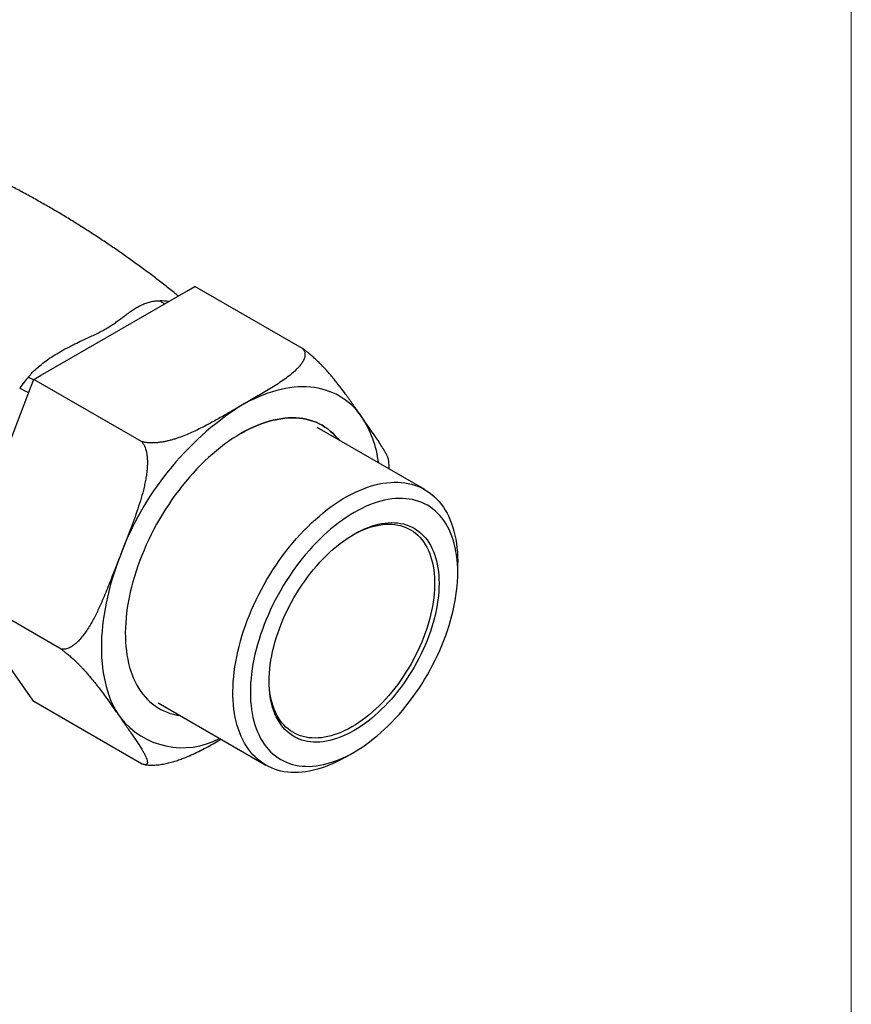
# Model space of a CAD drawing. Units: millimetres. Extents: x 20 to 414, y 25 to 574.
# Drawn here: x 333 to 400, y 159 to 239 of the extents above; entities that cross this region are included whole.
import ezdxf

# ---------------------------------------------------------------- set-up
doc = ezdxf.new("R2010")
doc.units = ezdxf.units.MM
doc.header["$LTSCALE"] = 2

msp = doc.modelspace()

# ---------------------------------------------------------------- linework, layer by layer
at = {"color": 7, "linetype": 'Continuous', "lineweight": 18}
msp.add_line((400, 574), (400, 25.482), dxfattribs=at)
at = {"color": 7, "linetype": 'Continuous', "lineweight": 25}
for p, q in [((334.205, 210.407), (346.2, 217.332)), ((346.2, 217.332), (346.735, 217.64)), ((355.468, 212.599), (346.735, 217.64)), ((333.403, 209.41), (333.671, 210.099)), ((333.671, 210.099), (334.205, 210.407)), ((342.404, 205.057), (333.671, 210.099)), ((327.406, 193.952), (333.403, 209.41)), ((365.39, 201.16), (356.658, 206.201)), ((368.063, 194.437), (368.063, 195.253)), ((335.872, 188.221), (327.139, 193.263)), ((333.403, 184.35), (327.406, 192.883)), ((333.671, 183.969), (333.403, 184.35)), ((342.404, 178.928), (333.671, 183.969)), ((343.759, 183.857), (352.492, 178.816)), ((358.942, 179.455), (359.649, 179.863))]:
    msp.add_line(p, q, dxfattribs=at)
at = {"color": 7, "linetype": 'Continuous', "lineweight": 25, "flags": 128}
for points in [[(360.254, 207.075), (360.063, 207.331), (359.863, 207.575), (359.652, 207.805), (359.431, 208.021), (359.201, 208.223), (358.962, 208.411), (358.713, 208.584), (358.456, 208.742), (358.19, 208.886), (357.915, 209.015), (357.633, 209.128), (357.343, 209.227), (357.046, 209.31), (356.741, 209.377), (356.43, 209.429), (356.113, 209.466), (355.789, 209.487), (355.46, 209.492), (355.125, 209.482), (354.785, 209.456), (354.441, 209.414), (354.092, 209.357), (353.74, 209.284), (353.384, 209.196), (353.025, 209.092), (352.663, 208.974), (352.299, 208.84), (351.932, 208.691), (351.565, 208.528), (351.196, 208.35), (350.826, 208.157), (350.456, 207.951)], [(360.254, 207.075), (360.063, 207.331), (359.863, 207.575), (359.652, 207.805), (359.431, 208.021), (359.201, 208.223), (358.962, 208.411), (358.713, 208.584), (358.456, 208.742), (358.19, 208.886), (357.915, 209.015), (357.633, 209.128), (357.343, 209.227), (357.046, 209.31), (356.741, 209.377), (356.43, 209.429), (356.113, 209.466), (355.789, 209.487), (355.46, 209.492), (355.125, 209.482), (354.785, 209.456), (354.441, 209.414), (354.092, 209.357), (353.74, 209.284), (353.384, 209.196), (353.025, 209.092), (352.663, 208.974), (352.299, 208.84), (351.932, 208.691), (351.565, 208.528), (351.196, 208.35), (350.826, 208.157), (350.456, 207.951)], [(350.456, 205.705), (350.788, 205.89), (351.12, 206.062), (351.452, 206.219), (351.782, 206.362), (352.11, 206.49), (352.436, 206.604), (352.76, 206.703), (353.081, 206.787), (353.398, 206.856), (353.712, 206.911), (354.022, 206.949), (354.327, 206.973), (354.628, 206.982), (354.923, 206.975), (355.212, 206.953), (355.496, 206.916), (355.773, 206.864), (356.043, 206.796), (356.307, 206.714), (356.563, 206.617), (356.811, 206.504), (357.051, 206.378), (357.283, 206.236), (357.507, 206.081), (357.721, 205.911), (357.927, 205.728), (358.123, 205.531), (358.309, 205.32), (358.418, 205.185), (358.309, 205.32), (358.123, 205.531), (357.927, 205.728), (357.721, 205.911), (357.507, 206.081), (357.283, 206.236), (357.051, 206.378), (356.811, 206.504), (356.563, 206.617), (356.307, 206.714), (356.043, 206.796), (355.773, 206.864), (355.496, 206.916), (355.212, 206.953), (354.923, 206.975), (354.628, 206.982), (354.327, 206.973), (354.022, 206.949), (353.712, 206.911), (353.398, 206.856), (353.081, 206.787), (352.76, 206.703), (352.436, 206.604), (352.11, 206.49), (351.782, 206.362), (351.452, 206.219), (351.12, 206.062), (350.788, 205.89), (350.456, 205.705), (350.123, 205.506), (349.791, 205.294), (349.46, 205.069), (349.13, 204.831), (348.801, 204.58), (348.475, 204.317), (348.151, 204.043), (347.831, 203.756), (347.513, 203.459), (347.199, 203.151), (346.889, 202.832), (346.584, 202.503), (346.284, 202.165), (345.989, 201.818), (345.699, 201.461), (345.416, 201.097), (345.139, 200.725), (344.868, 200.345), (344.605, 199.959), (344.349, 199.566), (344.1, 199.167), (343.86, 198.763), (343.628, 198.354), (343.405, 197.94), (343.19, 197.523), (342.985, 197.102), (342.789, 196.679), (342.603, 196.253), (342.426, 195.826), (342.26, 195.397), (342.104, 194.968), (341.959, 194.539), (341.824, 194.11), (341.7, 193.682), (341.587, 193.255), (341.485, 192.831), (341.395, 192.409), (341.316, 191.991), (341.249, 191.576), (341.193, 191.165), (341.149, 190.759), (341.116, 190.358), (341.096, 189.963), (341.087, 189.574), (341.09, 189.191), (341.105, 188.816), (341.131, 188.449), (341.169, 188.089), (341.219, 187.738), (341.281, 187.397), (341.354, 187.064), (341.439, 186.742), (341.535, 186.429), (341.642, 186.128), (341.76, 185.837), (341.89, 185.558), (342.03, 185.291), (342.181, 185.035), (342.342, 184.792), (342.513, 184.562), (342.695, 184.345), (342.886, 184.141), (343.086, 183.951), (343.296, 183.774), (343.515, 183.611), (343.743, 183.463), (343.979, 183.329), (344.224, 183.21), (344.476, 183.105), (344.736, 183.015), (345.003, 182.94), (345.276, 182.88), (345.519, 182.841)], [(350.456, 205.705), (350.123, 205.506), (349.791, 205.294), (349.46, 205.069), (349.13, 204.831), (348.801, 204.58), (348.475, 204.317), (348.151, 204.043), (347.831, 203.756), (347.513, 203.459), (347.199, 203.151), (346.889, 202.832), (346.584, 202.503), (346.284, 202.165), (345.989, 201.818), (345.699, 201.461), (345.416, 201.097), (345.139, 200.725), (344.868, 200.345), (344.605, 199.959), (344.349, 199.566), (344.1, 199.167), (343.86, 198.763), (343.628, 198.354), (343.405, 197.94), (343.19, 197.523), (342.985, 197.102), (342.789, 196.679), (342.603, 196.253), (342.426, 195.826), (342.26, 195.397), (342.104, 194.968), (341.959, 194.539), (341.824, 194.11), (341.7, 193.682), (341.587, 193.255), (341.485, 192.831), (341.395, 192.409), (341.316, 191.991), (341.249, 191.576), (341.193, 191.165), (341.149, 190.759), (341.116, 190.358), (341.096, 189.963), (341.087, 189.574), (341.09, 189.191), (341.105, 188.816), (341.131, 188.449), (341.169, 188.089), (341.219, 187.738), (341.281, 187.397), (341.354, 187.064), (341.439, 186.742), (341.535, 186.429), (341.642, 186.128), (341.76, 185.837), (341.89, 185.558), (342.03, 185.291), (342.181, 185.035), (342.342, 184.792), (342.513, 184.562), (342.695, 184.345), (342.886, 184.141), (343.086, 183.951), (343.296, 183.774), (343.515, 183.611), (343.743, 183.463), (343.979, 183.329), (344.224, 183.21), (344.476, 183.105), (344.736, 183.015), (345.003, 182.94), (345.276, 182.88), (345.519, 182.841)], [(358.941, 179.454), (358.614, 179.272), (358.287, 179.104), (357.96, 178.949), (357.635, 178.809), (357.312, 178.683), (356.991, 178.572), (356.673, 178.476), (356.357, 178.394), (356.044, 178.327), (355.736, 178.276), (355.431, 178.239), (355.131, 178.218), (354.836, 178.211), (354.547, 178.22), (354.262, 178.244), (353.984, 178.284), (353.713, 178.338), (353.448, 178.407), (353.19, 178.491), (352.939, 178.591), (352.697, 178.704), (352.462, 178.833), (352.236, 178.975), (352.018, 179.132), (351.809, 179.303), (351.61, 179.488), (351.42, 179.686), (351.239, 179.897), (351.069, 180.122), (350.908, 180.359), (350.758, 180.609), (350.619, 180.87), (350.49, 181.144), (350.373, 181.429), (350.266, 181.724), (350.17, 182.031), (350.086, 182.348), (350.013, 182.674), (349.952, 183.01), (349.902, 183.355), (349.864, 183.709), (349.837, 184.071), (349.823, 184.44), (349.82, 184.816), (349.828, 185.2), (349.849, 185.589), (349.881, 185.984), (349.925, 186.384), (349.981, 186.789), (350.048, 187.198), (350.127, 187.61), (350.217, 188.026), (350.318, 188.444), (350.43, 188.864), (350.553, 189.285), (350.687, 189.708), (350.832, 190.131), (350.987, 190.553), (351.153, 190.975), (351.328, 191.396), (351.514, 191.814), (351.708, 192.231), (351.913, 192.644), (352.126, 193.054), (352.348, 193.461), (352.578, 193.862), (352.817, 194.259), (353.064, 194.65), (353.318, 195.035), (353.579, 195.414), (353.848, 195.786), (354.123, 196.15), (354.404, 196.506), (354.691, 196.854), (354.983, 197.193), (355.281, 197.523), (355.583, 197.843), (355.89, 198.153), (356.2, 198.452), (356.514, 198.74), (356.831, 199.018), (357.151, 199.283), (357.474, 199.537), (357.798, 199.778), (358.123, 200.006), (358.45, 200.222), (358.777, 200.425), (359.105, 200.614), (359.432, 200.789), (359.759, 200.951), (360.084, 201.098), (360.408, 201.231), (360.731, 201.349), (361.05, 201.453), (361.368, 201.542), (361.682, 201.616), (361.992, 201.676), (362.299, 201.72), (362.601, 201.749), (362.899, 201.763), (363.191, 201.761), (363.478, 201.745), (363.759, 201.713), (364.034, 201.666), (364.303, 201.604), (364.564, 201.528), (364.818, 201.436), (365.065, 201.329), (365.304, 201.208), (365.534, 201.073), (365.756, 200.923), (365.969, 200.759), (366.174, 200.581), (366.368, 200.39), (366.554, 200.185), (366.729, 199.967), (366.895, 199.736), (367.05, 199.493), (367.195, 199.237), (367.329, 198.969), (367.452, 198.69), (367.564, 198.4), (367.665, 198.099), (367.755, 197.787), (367.834, 197.465), (367.901, 197.134), (367.957, 196.793), (368.001, 196.444), (368.033, 196.086), (368.053, 195.721), (368.062, 195.348), (368.063, 195.253)], [(359.648, 179.862), (359.963, 180.051), (360.277, 180.253), (360.59, 180.467), (360.902, 180.695), (361.212, 180.935), (361.521, 181.187), (361.826, 181.451), (362.128, 181.726), (362.427, 182.012), (362.722, 182.309), (363.013, 182.616), (363.299, 182.932), (363.58, 183.258), (363.855, 183.593), (364.125, 183.936), (364.388, 184.287), (364.645, 184.646), (364.894, 185.011), (365.137, 185.383), (365.371, 185.76), (365.598, 186.143), (365.816, 186.531), (366.026, 186.923), (366.227, 187.319), (366.418, 187.718), (366.601, 188.119), (366.773, 188.523), (366.935, 188.928), (367.088, 189.334), (367.229, 189.74), (367.361, 190.146), (367.481, 190.551), (367.59, 190.955), (367.689, 191.357), (367.776, 191.757), (367.852, 192.153), (367.916, 192.546), (367.969, 192.934), (368.01, 193.318), (368.039, 193.697), (368.057, 194.07), (368.063, 194.437), (368.057, 194.797), (368.039, 195.15), (368.01, 195.494), (367.969, 195.831), (367.916, 196.159), (367.852, 196.477), (367.776, 196.786), (367.689, 197.085), (367.59, 197.374), (367.481, 197.651), (367.361, 197.917), (367.229, 198.172), (367.088, 198.414), (366.935, 198.645), (366.773, 198.862), (366.601, 199.067), (366.418, 199.258), (366.227, 199.436), (366.026, 199.599), (365.816, 199.749), (365.598, 199.885), (365.371, 200.006), (365.137, 200.113), (364.894, 200.205), (364.645, 200.282), (364.388, 200.344), (364.125, 200.391), (363.855, 200.423), (363.58, 200.44), (363.299, 200.442), (363.013, 200.428), (362.722, 200.399), (362.427, 200.355), (362.128, 200.296), (361.826, 200.222), (361.521, 200.133), (361.212, 200.03), (360.902, 199.912), (360.59, 199.779), (360.277, 199.632), (359.963, 199.471), (359.648, 199.296), (359.333, 199.108), (359.019, 198.906), (358.706, 198.691), (358.394, 198.464), (358.084, 198.224), (357.776, 197.972), (357.47, 197.708), (357.168, 197.433), (356.869, 197.147), (356.574, 196.85), (356.283, 196.543), (355.997, 196.226), (355.716, 195.9), (355.441, 195.566), (355.171, 195.222), (354.908, 194.871), (354.651, 194.513), (354.402, 194.148), (354.159, 193.776), (353.925, 193.398), (353.698, 193.015), (353.48, 192.628), (353.27, 192.236), (353.069, 191.84), (352.878, 191.441), (352.696, 191.039), (352.523, 190.636), (352.361, 190.231), (352.209, 189.825), (352.067, 189.419), (351.936, 189.013), (351.815, 188.607), (351.706, 188.204), (351.607, 187.802), (351.52, 187.402), (351.444, 187.006), (351.38, 186.613), (351.327, 186.224), (351.286, 185.84), (351.257, 185.461), (351.239, 185.088), (351.234, 184.722), (351.239, 184.362), (351.257, 184.009), (351.286, 183.664), (351.327, 183.328), (351.38, 183), (351.444, 182.681), (351.52, 182.372), (351.607, 182.073), (351.706, 181.785), (351.815, 181.508), (351.936, 181.241), (352.067, 180.987), (352.209, 180.744), (352.361, 180.514), (352.523, 180.297), (352.696, 180.092), (352.878, 179.901), (353.069, 179.723), (353.27, 179.559), (353.48, 179.409), (353.698, 179.274), (353.925, 179.152), (354.159, 179.046), (354.402, 178.954), (354.651, 178.877), (354.908, 178.815), (355.171, 178.767), (355.441, 178.735), (355.716, 178.719), (355.997, 178.717), (356.283, 178.731), (356.574, 178.759), (356.869, 178.803), (357.168, 178.862), (357.47, 178.936), (357.776, 179.025), (358.084, 179.129), (358.394, 179.247), (358.706, 179.38), (359.019, 179.527), (359.333, 179.688), (359.648, 179.862)], [(359.648, 181.618), (359.363, 181.46), (359.079, 181.317), (358.795, 181.187), (358.513, 181.072), (358.233, 180.971), (357.956, 180.885), (357.681, 180.813), (357.41, 180.757), (357.142, 180.716), (356.879, 180.69), (356.62, 180.679), (356.367, 180.683), (356.119, 180.703), (355.877, 180.738), (355.642, 180.787), (355.414, 180.852), (355.192, 180.932), (354.979, 181.026), (354.773, 181.136), (354.576, 181.259), (354.387, 181.397), (354.208, 181.549), (354.037, 181.714), (353.876, 181.893), (353.726, 182.085), (353.585, 182.29), (353.454, 182.507), (353.334, 182.737), (353.225, 182.978), (353.127, 183.23), (353.04, 183.493), (352.965, 183.767), (352.901, 184.05), (352.848, 184.343), (352.807, 184.645), (352.777, 184.955), (352.76, 185.274), (352.754, 185.599), (352.76, 185.932), (352.777, 186.27), (352.807, 186.615), (352.848, 186.964), (352.901, 187.318), (352.965, 187.676), (353.04, 188.036), (353.127, 188.4), (353.225, 188.766), (353.334, 189.133), (353.454, 189.5), (353.585, 189.868), (353.726, 190.236), (353.876, 190.602), (354.037, 190.966), (354.208, 191.328), (354.387, 191.688), (354.576, 192.043), (354.773, 192.395), (354.979, 192.741), (355.192, 193.082), (355.414, 193.417), (355.642, 193.746), (355.877, 194.067), (356.119, 194.381), (356.367, 194.687), (356.62, 194.984), (356.879, 195.271), (357.142, 195.549), (357.41, 195.817), (357.681, 196.074), (357.956, 196.32), (358.233, 196.554), (358.513, 196.777), (358.795, 196.987), (359.079, 197.185), (359.363, 197.369), (359.648, 197.541), (359.933, 197.698), (360.217, 197.842), (360.501, 197.972), (360.783, 198.087), (361.063, 198.188), (361.341, 198.274), (361.615, 198.345), (361.887, 198.402), (362.154, 198.443), (362.417, 198.469), (362.676, 198.48), (362.929, 198.475), (363.177, 198.456), (363.419, 198.421), (363.654, 198.371), (363.883, 198.306), (364.104, 198.227), (364.317, 198.132), (364.523, 198.023), (364.72, 197.9), (364.909, 197.762), (365.089, 197.61), (365.259, 197.445), (365.42, 197.266), (365.571, 197.074), (365.711, 196.869), (365.842, 196.651), (365.962, 196.422), (366.071, 196.181), (366.169, 195.929), (366.256, 195.666), (366.331, 195.392), (366.396, 195.108), (366.448, 194.815), (366.489, 194.514), (366.519, 194.203), (366.536, 193.885), (366.542, 193.559), (366.536, 193.227), (366.519, 192.888), (366.489, 192.544), (366.448, 192.195), (366.396, 191.841), (366.331, 191.483), (366.256, 191.122), (366.169, 190.759), (366.071, 190.393), (365.962, 190.026), (365.842, 189.658), (365.711, 189.29), (365.571, 188.923), (365.42, 188.557), (365.259, 188.192), (365.089, 187.83), (364.909, 187.471), (364.72, 187.115), (364.523, 186.764), (364.317, 186.418), (364.104, 186.076), (363.883, 185.741), (363.654, 185.413), (363.419, 185.091), (363.177, 184.777), (362.929, 184.472), (362.676, 184.175), (362.417, 183.887), (362.154, 183.609), (361.887, 183.342), (361.615, 183.085), (361.341, 182.839), (361.063, 182.604), (360.783, 182.382), (360.501, 182.171), (360.217, 181.974), (359.933, 181.789), (359.648, 181.618)], [(359.558, 197.488), (359.753, 197.594), (360.033, 197.736), (360.313, 197.863), (360.592, 197.977), (360.868, 198.075), (361.142, 198.159), (361.413, 198.228), (361.68, 198.282), (361.944, 198.321), (362.204, 198.345), (362.458, 198.354), (362.707, 198.347), (362.951, 198.325), (363.189, 198.288), (363.42, 198.236), (363.644, 198.169), (363.861, 198.087), (364.07, 197.991), (364.271, 197.879), (364.463, 197.754), (364.647, 197.614), (364.822, 197.46), (364.987, 197.293), (365.143, 197.112), (365.289, 196.918), (365.424, 196.712), (365.549, 196.493), (365.664, 196.262), (365.768, 196.02), (365.86, 195.767), (365.941, 195.503), (366.011, 195.228), (366.07, 194.944), (366.117, 194.651), (366.152, 194.349), (366.176, 194.039), (366.187, 193.721), (366.187, 193.396), (366.176, 193.065), (366.152, 192.727), (366.117, 192.385), (366.07, 192.037), (366.011, 191.686), (365.941, 191.33), (365.86, 190.972), (365.768, 190.612), (365.664, 190.25), (365.549, 189.887), (365.424, 189.524), (365.289, 189.161), (365.143, 188.799), (364.987, 188.439), (364.822, 188.08), (364.647, 187.725), (364.463, 187.373), (364.271, 187.025), (364.07, 186.681), (363.861, 186.343), (363.644, 186.011), (363.42, 185.685), (363.189, 185.366), (362.951, 185.055), (362.707, 184.752), (362.458, 184.457), (362.204, 184.172), (361.944, 183.897), (361.68, 183.631), (361.413, 183.376), (361.142, 183.132), (360.868, 182.9), (360.592, 182.68), (360.313, 182.471), (360.033, 182.276), (359.753, 182.093), (359.471, 181.924)], [(340.658, 195.762), (340.478, 195.285), (340.309, 194.807), (340.15, 194.329), (340.003, 193.852), (339.867, 193.375), (339.742, 192.901), (339.629, 192.428), (339.527, 191.959), (339.438, 191.492), (339.359, 191.029), (339.293, 190.57), (339.239, 190.116), (339.196, 189.667), (339.166, 189.223), (339.148, 188.786), (339.142, 188.355), (339.148, 187.931), (339.166, 187.514), (339.196, 187.106), (339.239, 186.705), (339.293, 186.314), (339.359, 185.931), (339.438, 185.559), (339.527, 185.196), (339.629, 184.843), (339.742, 184.502), (339.867, 184.171), (340.003, 183.852), (340.15, 183.545), (340.309, 183.25), (340.478, 182.967), (340.658, 182.697)], [(340.658, 195.762), (340.478, 195.285), (340.309, 194.807), (340.15, 194.329), (340.003, 193.852), (339.867, 193.375), (339.742, 192.901), (339.629, 192.428), (339.527, 191.959), (339.438, 191.492), (339.359, 191.029), (339.293, 190.57), (339.239, 190.116), (339.196, 189.667), (339.166, 189.223), (339.148, 188.786), (339.142, 188.355), (339.148, 187.931), (339.166, 187.514), (339.196, 187.106), (339.239, 186.705), (339.293, 186.314), (339.359, 185.931), (339.438, 185.559), (339.527, 185.196), (339.629, 184.843), (339.742, 184.502), (339.867, 184.171), (340.003, 183.852), (340.15, 183.545), (340.309, 183.25), (340.478, 182.967), (340.658, 182.697)], [(359.471, 181.924), (359.19, 181.769), (358.909, 181.627), (358.629, 181.499), (358.351, 181.386), (358.075, 181.287), (357.801, 181.204), (357.53, 181.134), (357.262, 181.08), (356.998, 181.041), (356.739, 181.018), (356.484, 181.009), (356.235, 181.016), (355.991, 181.037), (355.754, 181.074), (355.523, 181.126), (355.299, 181.193), (355.082, 181.275), (354.873, 181.372), (354.672, 181.483), (354.479, 181.609), (354.295, 181.749), (354.121, 181.903), (353.955, 182.07), (353.8, 182.251), (353.654, 182.444), (353.518, 182.651), (353.393, 182.87), (353.279, 183.1), (353.175, 183.343), (353.083, 183.596), (353.001, 183.86), (352.931, 184.135), (352.873, 184.419), (352.826, 184.712), (352.791, 185.014), (352.767, 185.324), (352.755, 185.642), (352.754, 185.702)]]:
    msp.add_lwpolyline(points, dxfattribs=at)
at = {"color": 8, "linetype": 'Continuous', "lineweight": 25}
for centre, radius, start, end in [((343.693, 209.97), 6.504, 81.95803, 88.05316), ((344.825, 217.545), 1.409, 229.71449, 248.22463), ((335.647, 213.988), 4.41, 236.73516, 243.12551), ((334.648, 212.583), 3.822, 236.06224, 248.61375), ((353.025, 202.275), 8.678, 6.95707, 33.58286), ((345.719, 186.646), 6.419, 217.95808, 298.06923)]:
    msp.add_arc(centre, radius, start, end, dxfattribs=at)
at = {"color": 7, "linetype": 'Continuous', "lineweight": 25}
for centre, radius, start, end in [((353.195, 193.519), 26.083, 139.95297, 142.45789), ((363.7, 187.272), 24.556, 122.63797, 159.77289)]:
    msp.add_arc(centre, radius, start, end, dxfattribs=at)
for points, knots in [([(345.389, 216.864), (345.314, 216.924), (344.955, 217.217), (344.301, 217.732), (343.425, 218.406), (342.539, 219.069), (341.643, 219.721), (340.738, 220.361), (339.823, 220.989), (338.9, 221.605), (337.968, 222.209), (337.028, 222.801), (336.08, 223.38), (335.124, 223.945), (334.161, 224.498), (333.191, 225.038), (332.214, 225.565), (331.231, 226.078), (330.241, 226.577), (329.247, 227.063), (328.246, 227.534), (327.241, 227.992), (326.231, 228.435), (325.216, 228.865), (324.198, 229.28), (323.176, 229.68), (322.151, 230.066), (321.268, 230.387), (320.726, 230.573), (320.528, 230.641)], [0, 0, 0, 0, 0.010113, 0.048851, 0.087607, 0.126379, 0.165163, 0.203957, 0.242757, 0.281563, 0.32037, 0.359176, 0.397979, 0.436776, 0.475565, 0.514343, 0.553107, 0.591854, 0.630583, 0.66929, 0.707974, 0.746631, 0.785259, 0.823856, 0.862418, 0.900943, 0.939428, 0.97787, 1, 1, 1, 1]), ([(345.389, 216.864), (345.314, 216.924), (344.955, 217.217), (344.301, 217.732), (343.425, 218.406), (342.539, 219.069), (341.643, 219.721), (340.738, 220.361), (339.823, 220.989), (338.9, 221.605), (337.968, 222.209), (337.028, 222.801), (336.08, 223.38), (335.124, 223.945), (334.161, 224.498), (333.191, 225.038), (332.214, 225.565), (331.231, 226.078), (330.241, 226.577), (329.247, 227.063), (328.246, 227.534), (327.241, 227.992), (326.231, 228.435), (325.216, 228.865), (324.198, 229.28), (323.176, 229.68), (322.151, 230.066), (321.268, 230.387), (320.726, 230.573), (320.528, 230.641)], [0, 0, 0, 0, 0.010113, 0.048851, 0.087607, 0.126379, 0.165163, 0.203957, 0.242757, 0.281563, 0.32037, 0.359176, 0.397979, 0.436776, 0.475565, 0.514343, 0.553107, 0.591854, 0.630583, 0.66929, 0.707974, 0.746631, 0.785259, 0.823856, 0.862418, 0.900943, 0.939428, 0.97787, 1, 1, 1, 1]), ([(333.228, 210.301), (333.296, 210.379), (333.43, 210.534), (333.73, 210.841), (334.138, 211.209), (334.669, 211.621), (335.227, 212), (335.804, 212.35), (336.394, 212.672), (336.99, 212.973), (337.538, 213.233), (338.035, 213.463), (338.476, 213.669), (338.903, 213.876), (339.309, 214.087), (339.686, 214.306), (340.036, 214.528), (340.363, 214.755), (340.671, 214.982), (340.966, 215.205), (341.269, 215.432), (341.583, 215.656), (341.912, 215.872), (342.246, 216.063), (342.587, 216.224), (342.942, 216.351), (343.281, 216.43), (343.604, 216.471), (343.811, 216.47), (343.914, 216.47)], [0, 0, 0, 0, 0.019948, 0.039938, 0.083224, 0.126524, 0.170558, 0.214598, 0.258783, 0.30299, 0.347177, 0.380945, 0.414757, 0.448533, 0.482251, 0.515686, 0.549171, 0.582627, 0.617074, 0.651543, 0.686004, 0.727378, 0.768766, 0.810134, 0.852297, 0.894485, 0.936619, 0.968241, 1, 1, 1, 1]), ([(333.228, 210.301), (333.296, 210.379), (333.43, 210.534), (333.73, 210.841), (334.138, 211.209), (334.669, 211.621), (335.227, 212), (335.804, 212.35), (336.394, 212.672), (336.99, 212.973), (337.538, 213.233), (338.035, 213.463), (338.476, 213.669), (338.903, 213.876), (339.309, 214.087), (339.686, 214.306), (340.036, 214.528), (340.363, 214.755), (340.671, 214.982), (340.966, 215.205), (341.269, 215.432), (341.583, 215.656), (341.912, 215.872), (342.246, 216.063), (342.587, 216.224), (342.942, 216.351), (343.281, 216.43), (343.604, 216.471), (343.811, 216.47), (343.914, 216.47)], [0, 0, 0, 0, 0.019948, 0.039938, 0.083224, 0.126524, 0.170558, 0.214598, 0.258783, 0.30299, 0.347177, 0.380945, 0.414757, 0.448533, 0.482251, 0.515686, 0.549171, 0.582627, 0.617074, 0.651543, 0.686004, 0.727378, 0.768766, 0.810134, 0.852297, 0.894485, 0.936619, 0.968241, 1, 1, 1, 1]), ([(355.468, 212.599), (355.489, 212.576), (355.53, 212.53), (355.597, 212.428), (355.653, 212.289), (355.671, 212.128), (355.658, 211.979), (355.625, 211.843), (355.575, 211.708), (355.49, 211.535), (355.355, 211.328), (355.159, 211.09), (354.933, 210.859), (354.627, 210.582), (354.231, 210.267), (353.736, 209.918), (353.217, 209.58), (352.499, 209.137), (351.575, 208.596), (350.829, 208.166), (350.456, 207.951)], [0, 0, 0, 0, 0.013409, 0.026939, 0.056811, 0.087529, 0.111138, 0.134756, 0.158973, 0.183196, 0.228724, 0.274278, 0.320841, 0.367415, 0.445701, 0.524014, 0.602966, 0.681926, 0.840948, 1, 1, 1, 1]), ([(355.468, 212.599), (355.489, 212.576), (355.53, 212.53), (355.597, 212.428), (355.653, 212.289), (355.671, 212.128), (355.658, 211.979), (355.625, 211.843), (355.575, 211.708), (355.49, 211.535), (355.355, 211.328), (355.159, 211.09), (354.933, 210.859), (354.627, 210.582), (354.231, 210.267), (353.736, 209.918), (353.217, 209.58), (352.499, 209.137), (351.575, 208.596), (350.829, 208.166), (350.456, 207.951)], [0, 0, 0, 0, 0.013409, 0.026939, 0.056811, 0.087529, 0.111138, 0.134756, 0.158973, 0.183196, 0.228724, 0.274278, 0.320841, 0.367415, 0.445701, 0.524014, 0.602966, 0.681926, 0.840948, 1, 1, 1, 1]), ([(360.254, 207.075), (360.176, 207.185), (359.924, 207.543), (359.499, 208.149), (359.02, 208.818), (358.636, 209.334), (358.363, 209.689), (358.14, 209.971), (357.896, 210.269), (357.624, 210.588), (357.329, 210.919), (357.032, 211.234), (356.739, 211.529), (356.503, 211.754), (356.303, 211.935), (356.147, 212.072), (355.985, 212.209), (355.816, 212.345), (355.642, 212.477), (355.526, 212.558), (355.468, 212.599)], [0, 0, 0, 0, 0.066247, 0.214645, 0.363069, 0.462741, 0.512662, 0.562626, 0.617952, 0.673417, 0.729533, 0.786032, 0.827941, 0.870297, 0.891243, 0.912313, 0.933888, 0.955707, 0.977626, 1, 1, 1, 1]), ([(360.254, 207.075), (360.176, 207.185), (359.924, 207.543), (359.499, 208.149), (359.02, 208.818), (358.636, 209.334), (358.363, 209.689), (358.14, 209.971), (357.896, 210.269), (357.624, 210.588), (357.329, 210.919), (357.032, 211.234), (356.739, 211.529), (356.503, 211.754), (356.303, 211.935), (356.147, 212.072), (355.985, 212.209), (355.816, 212.345), (355.642, 212.477), (355.526, 212.558), (355.468, 212.599)], [0, 0, 0, 0, 0.066247, 0.214645, 0.363069, 0.462741, 0.512662, 0.562626, 0.617952, 0.673417, 0.729533, 0.786032, 0.827941, 0.870297, 0.891243, 0.912313, 0.933888, 0.955707, 0.977626, 1, 1, 1, 1]), ([(350.456, 207.951), (350.161, 207.781), (349.572, 207.44), (348.685, 206.932), (347.933, 206.515), (347.314, 206.192), (346.838, 205.957), (346.349, 205.732), (345.839, 205.519), (345.394, 205.357), (345.023, 205.239), (344.739, 205.159), (344.449, 205.088), (344.151, 205.027), (343.843, 204.98), (343.535, 204.95), (343.279, 204.941), (343.08, 204.945), (342.935, 204.955), (342.796, 204.97), (342.662, 204.991), (342.53, 205.019), (342.446, 205.044), (342.404, 205.057)], [0, 0, 0, 0, 0.125683, 0.251368, 0.377119, 0.440086, 0.503049, 0.565903, 0.628886, 0.692512, 0.724534, 0.756553, 0.787987, 0.819542, 0.851614, 0.883953, 0.913705, 0.928793, 0.943959, 0.95771, 0.971549, 0.985708, 1, 1, 1, 1]), ([(350.456, 207.951), (350.161, 207.781), (349.572, 207.44), (348.685, 206.932), (347.933, 206.515), (347.314, 206.192), (346.838, 205.957), (346.349, 205.732), (345.839, 205.519), (345.394, 205.357), (345.023, 205.239), (344.739, 205.159), (344.449, 205.088), (344.151, 205.027), (343.843, 204.98), (343.535, 204.95), (343.279, 204.941), (343.08, 204.945), (342.935, 204.955), (342.796, 204.97), (342.662, 204.991), (342.53, 205.019), (342.446, 205.044), (342.404, 205.057)], [0, 0, 0, 0, 0.125683, 0.251368, 0.377119, 0.440086, 0.503049, 0.565903, 0.628886, 0.692512, 0.724534, 0.756553, 0.787987, 0.819542, 0.851614, 0.883953, 0.913705, 0.928793, 0.943959, 0.95771, 0.971549, 0.985708, 1, 1, 1, 1]), ([(362.469, 203.446), (362.469, 203.46), (362.469, 203.511), (362.433, 203.644), (362.359, 203.842), (362.24, 204.086), (362.069, 204.394), (361.839, 204.77), (361.514, 205.265), (361.131, 205.826), (360.694, 206.449), (360.401, 206.866), (360.254, 207.075)], [0, 0, 0, 0, 0.019409, 0.073313, 0.148715, 0.224257, 0.299759, 0.415798, 0.531871, 0.687894, 0.843946, 1, 1, 1, 1]), ([(362.469, 203.446), (362.469, 203.46), (362.469, 203.511), (362.433, 203.644), (362.359, 203.842), (362.24, 204.086), (362.069, 204.394), (361.839, 204.77), (361.514, 205.265), (361.131, 205.826), (360.694, 206.449), (360.401, 206.866), (360.254, 207.075)], [0, 0, 0, 0, 0.019409, 0.073313, 0.148715, 0.224257, 0.299759, 0.415798, 0.531871, 0.687894, 0.843946, 1, 1, 1, 1]), ([(342.404, 205.057), (342.453, 204.996), (342.553, 204.872), (342.653, 204.67), (342.724, 204.48), (342.79, 204.251), (342.842, 203.969), (342.873, 203.636), (342.88, 203.316), (342.869, 202.994), (342.838, 202.628), (342.785, 202.225), (342.705, 201.783), (342.608, 201.344), (342.459, 200.758), (342.243, 200.031), (341.951, 199.168), (341.639, 198.312), (341.207, 197.176), (340.878, 196.328), (340.658, 195.762)], [0, 0, 0, 0, 0.026783, 0.054445, 0.072858, 0.091277, 0.129084, 0.161028, 0.192987, 0.225712, 0.258444, 0.303496, 0.348558, 0.394107, 0.43966, 0.532415, 0.625399, 0.719024, 0.812655, 1, 1, 1, 1]), ([(342.404, 205.057), (342.453, 204.996), (342.553, 204.872), (342.653, 204.67), (342.724, 204.48), (342.79, 204.251), (342.842, 203.969), (342.873, 203.636), (342.88, 203.316), (342.869, 202.994), (342.838, 202.628), (342.785, 202.225), (342.705, 201.783), (342.608, 201.344), (342.459, 200.758), (342.243, 200.031), (341.951, 199.168), (341.639, 198.312), (341.207, 197.176), (340.878, 196.328), (340.658, 195.762)], [0, 0, 0, 0, 0.026783, 0.054445, 0.072858, 0.091277, 0.129084, 0.161028, 0.192987, 0.225712, 0.258444, 0.303496, 0.348558, 0.394107, 0.43966, 0.532415, 0.625399, 0.719024, 0.812655, 1, 1, 1, 1]), ([(362.497, 202.83), (362.497, 202.84), (362.495, 203.002), (362.487, 203.207), (362.474, 203.401), (362.471, 203.446)], [0, 0, 0, 0, 0.047752, 0.776273, 1, 1, 1, 1]), ([(362.497, 202.83), (362.497, 202.84), (362.495, 203.002), (362.487, 203.207), (362.474, 203.401), (362.471, 203.446)], [0, 0, 0, 0, 0.047752, 0.776273, 1, 1, 1, 1]), ([(340.658, 195.762), (340.58, 195.562), (340.329, 194.914), (339.903, 193.817), (339.424, 192.627), (339.04, 191.748), (338.767, 191.17), (338.544, 190.729), (338.3, 190.282), (338.028, 189.834), (337.732, 189.406), (337.436, 189.041), (337.143, 188.742), (336.907, 188.547), (336.707, 188.416), (336.551, 188.332), (336.388, 188.265), (336.219, 188.221), (336.046, 188.2), (335.931, 188.214), (335.872, 188.221)], [0, 0, 0, 0, 0.066246, 0.214644, 0.363069, 0.46274, 0.512684, 0.562625, 0.618027, 0.673416, 0.729743, 0.786032, 0.827941, 0.870297, 0.891308, 0.912314, 0.934017, 0.955707, 0.977626, 1, 1, 1, 1]), ([(340.658, 195.762), (340.58, 195.562), (340.329, 194.914), (339.903, 193.817), (339.424, 192.627), (339.04, 191.748), (338.767, 191.17), (338.544, 190.729), (338.3, 190.282), (338.028, 189.834), (337.732, 189.406), (337.436, 189.041), (337.143, 188.742), (336.907, 188.547), (336.707, 188.416), (336.551, 188.332), (336.388, 188.265), (336.219, 188.221), (336.046, 188.2), (335.931, 188.214), (335.872, 188.221)], [0, 0, 0, 0, 0.066246, 0.214644, 0.363069, 0.46274, 0.512684, 0.562625, 0.618027, 0.673416, 0.729743, 0.786032, 0.827941, 0.870297, 0.891308, 0.912314, 0.934017, 0.955707, 0.977626, 1, 1, 1, 1]), ([(335.872, 188.221), (335.907, 188.198), (335.976, 188.149), (336.083, 188.071), (336.191, 187.989), (336.311, 187.895), (336.441, 187.788), (336.58, 187.669), (336.718, 187.549), (336.882, 187.399), (337.07, 187.222), (337.277, 187.018), (337.475, 186.815), (337.687, 186.59), (337.909, 186.345), (338.139, 186.082), (338.356, 185.824), (338.563, 185.57), (338.761, 185.319), (339.016, 184.989), (339.319, 184.584), (339.663, 184.107), (340.11, 183.478), (340.439, 183.01), (340.658, 182.697)], [0, 0, 0, 0, 0.013346, 0.026809, 0.040603, 0.054492, 0.072833, 0.091322, 0.110187, 0.129148, 0.160971, 0.193046, 0.225705, 0.258497, 0.303466, 0.348604, 0.394111, 0.439697, 0.486057, 0.532455, 0.62543, 0.719034, 0.812671, 1, 1, 1, 1]), ([(335.872, 188.221), (335.907, 188.198), (335.976, 188.149), (336.083, 188.071), (336.191, 187.989), (336.311, 187.895), (336.441, 187.788), (336.58, 187.669), (336.718, 187.549), (336.882, 187.399), (337.07, 187.222), (337.277, 187.018), (337.475, 186.815), (337.687, 186.59), (337.909, 186.345), (338.139, 186.082), (338.356, 185.824), (338.563, 185.57), (338.761, 185.319), (339.016, 184.989), (339.319, 184.584), (339.663, 184.107), (340.11, 183.478), (340.439, 183.01), (340.658, 182.697)], [0, 0, 0, 0, 0.013346, 0.026809, 0.040603, 0.054492, 0.072833, 0.091322, 0.110187, 0.129148, 0.160971, 0.193046, 0.225705, 0.258497, 0.303466, 0.348604, 0.394111, 0.439697, 0.486057, 0.532455, 0.62543, 0.719034, 0.812671, 1, 1, 1, 1]), ([(340.658, 182.697), (340.735, 182.587), (340.987, 182.229), (341.413, 181.623), (341.825, 181.025), (342.125, 180.573), (342.325, 180.261), (342.496, 179.976), (342.639, 179.719), (342.751, 179.491), (342.834, 179.283), (342.876, 179.116), (342.88, 178.989), (342.852, 178.91), (342.797, 178.865), (342.727, 178.846), (342.634, 178.851), (342.527, 178.878), (342.445, 178.911), (342.404, 178.928)], [0, 0, 0, 0, 0.066247, 0.214668, 0.363071, 0.429596, 0.496129, 0.562629, 0.618495, 0.674485, 0.730355, 0.786058, 0.828211, 0.870324, 0.898796, 0.927334, 0.955708, 0.977864, 1, 1, 1, 1]), ([(340.658, 182.697), (340.735, 182.587), (340.987, 182.229), (341.413, 181.623), (341.825, 181.025), (342.125, 180.573), (342.325, 180.261), (342.496, 179.976), (342.639, 179.719), (342.751, 179.491), (342.834, 179.283), (342.876, 179.116), (342.88, 178.989), (342.852, 178.91), (342.797, 178.865), (342.727, 178.846), (342.634, 178.851), (342.527, 178.878), (342.445, 178.911), (342.404, 178.928)], [0, 0, 0, 0, 0.066247, 0.214668, 0.363071, 0.429596, 0.496129, 0.562629, 0.618495, 0.674485, 0.730355, 0.786058, 0.828211, 0.870324, 0.898796, 0.927334, 0.955708, 0.977864, 1, 1, 1, 1]), ([(342.994, 178.823), (343.026, 178.82), (343.109, 178.815), (343.27, 178.812), (343.478, 178.818), (343.712, 178.837), (343.946, 178.866), (344.173, 178.903), (344.392, 178.947), (344.672, 179.012), (345.016, 179.106), (345.418, 179.236), (345.897, 179.413), (346.442, 179.642), (347.047, 179.927), (347.634, 180.227), (348.208, 180.538), (348.617, 180.766), (348.836, 180.891), (348.866, 180.908)], [0, 0, 0, 0, 0.013577, 0.03522, 0.068249, 0.101541, 0.135475, 0.169564, 0.201387, 0.233284, 0.297487, 0.362771, 0.428279, 0.538037, 0.648187, 0.759015, 0.869942, 0.981592, 1, 1, 1, 1]), ([(342.994, 178.823), (343.026, 178.82), (343.109, 178.815), (343.27, 178.812), (343.478, 178.818), (343.712, 178.837), (343.946, 178.866), (344.173, 178.903), (344.392, 178.947), (344.672, 179.012), (345.016, 179.106), (345.418, 179.236), (345.897, 179.413), (346.442, 179.642), (347.047, 179.927), (347.634, 180.227), (348.208, 180.538), (348.617, 180.766), (348.836, 180.891), (348.866, 180.908)], [0, 0, 0, 0, 0.013577, 0.03522, 0.068249, 0.101541, 0.135475, 0.169564, 0.201387, 0.233284, 0.297487, 0.362771, 0.428279, 0.538037, 0.648187, 0.759015, 0.869942, 0.981592, 1, 1, 1, 1]), ([(342.655, 178.853), (342.704, 178.847), (342.816, 178.834), (342.93, 178.827), (342.994, 178.824)], [0, 0, 0, 0, 0.432685, 1, 1, 1, 1]), ([(342.655, 178.853), (342.704, 178.847), (342.816, 178.834), (342.93, 178.827), (342.994, 178.824)], [0, 0, 0, 0, 0.432685, 1, 1, 1, 1])]:
    msp.add_open_spline(points, degree=3, knots=knots, dxfattribs=at)

doc.saveas('drawing.dxf')
